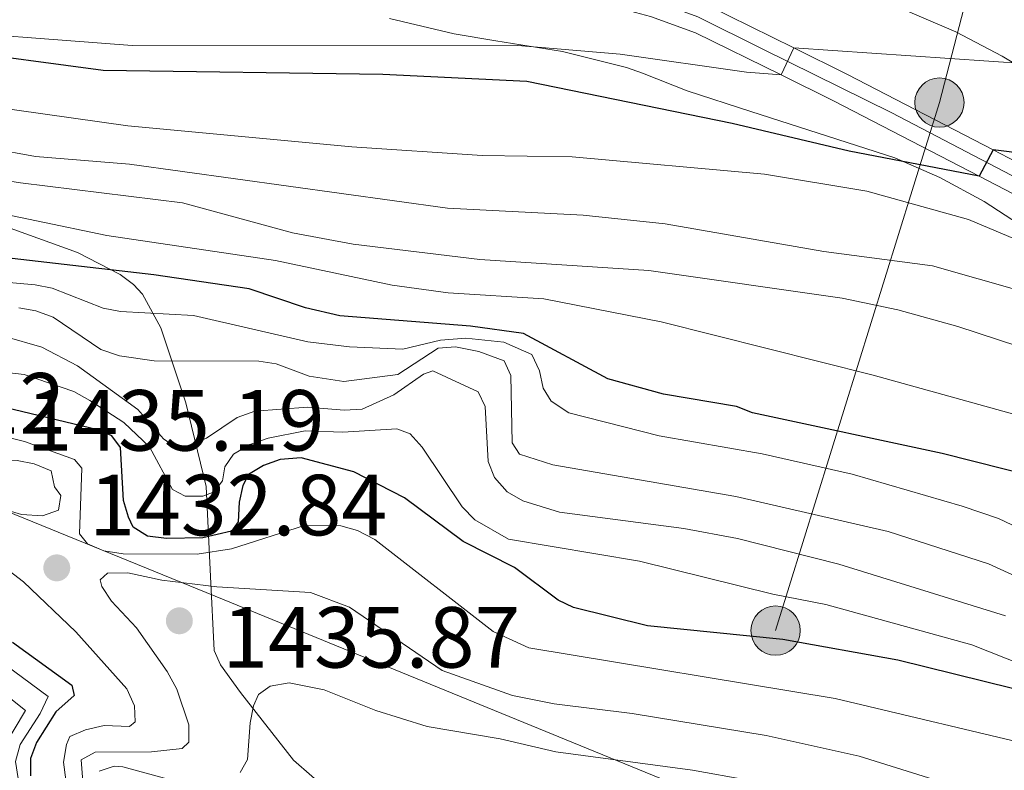
# Model space of a CAD drawing. Units: metres. Extents: x 668453 to 675377, y 4744376 to 4749173.
# Drawn here: x 670141 to 670254, y 4745858 to 4745944 of the extents above; entities that cross this region are included whole.
import ezdxf

# ---------------------------------------------------------------- set-up
doc = ezdxf.new("R2010")
doc.units = ezdxf.units.M
doc.header["$MEASUREMENT"] = 0
for name, pattern in [('DGN Style 3', [121.77647999999999, 86.9832, -34.79328]), ('DGN Style 4', [139.2601032, 69.58656, -34.79328, 0.0869832, -34.79328]), ('DGN Style 7', [173.9664, 78.28488, -34.79328, 26.09496, -34.79328])]:
    doc.linetypes.add(name, pattern=pattern)
for name, color, linetype, lineweight in [('Nivel 1', 7, 'Continuous', 0), ('Nivel 21', 7, 'Continuous', 0), ('Nivel 23', 7, 'Continuous', 0), ('Nivel 32', 7, 'Continuous', 0), ('Nivel 35', 7, 'Continuous', 0), ('Nivel 4', 7, 'Continuous', 0), ('Nivel 41', 7, 'Continuous', 0), ('Nivel 5', 7, 'Continuous', 0), ('Nivel 54', 7, 'Continuous', 0), ('Nivel 57', 7, 'Continuous', 0), ('Nivel 7', 7, 'Continuous', 0)]:
    doc.layers.add(name, color=color, linetype=linetype, lineweight=lineweight)
doc.styles.add('Style-Arial', font='txt')

# ---------------------------------------------------------------- blocks, each defined once
blk = doc.blocks.new('5PATER')
at = {"layer": 'Nivel 7', "linetype": 'Continuous', "lineweight": 0}
h = blk.add_hatch(color=51, dxfattribs=at)
edge = h.paths.add_edge_path()
edge.add_ellipse((0.03994578123092651, 0.0002789795398712158), major_axis=(-10.95721237942168, -11.10700355961716), ratio=0.9994222409660317, start_angle=0, end_angle=360)
blk = doc.blocks.new('5PELE')
at = {"layer": 'Nivel 32', "linetype": 'Continuous', "lineweight": 0}
h = blk.add_hatch(color=9, dxfattribs=at)
edge = h.paths.add_edge_path()
edge.add_arc((-0.003163695335388184, -0.03932535648345947), 28.49973457508731, 0, 360)
at = {"layer": 'Nivel 32', "color": 252, "linetype": 'Continuous', "lineweight": 0}
blk.add_circle((-0.003163695335388184, -0.03932535648345947, 0.04006630143430812), 28.49973457508731, dxfattribs=at)

msp = doc.modelspace()

# ---------------------------------------------------------------- linework, layer by layer
at = {"layer": 'Nivel 1', "color": 7, "linetype": 'Continuous', "lineweight": 0}
msp.add_polyline3d([(670744.7600000016, 4745269.619999999, 1504.62), (670757.6999999993, 4745343.060000001, 1477.36), (670763.7899999991, 4745377.609999999, 1457.93), (670735.6600000001, 4745437.77, 1459.19), (670703.7199999988, 4745503.689999999, 1433.07), (670686.1799999997, 4745536.23, 1420.81), (670630.6499999985, 4745581.73, 1424.68), (670505.6400000006, 4745685.01, 1435.29), (670423.6499999985, 4745751.939999999, 1421.94), (670361.5199999996, 4745797.68, 1420.65), (670320.8299999982, 4745813.119999999, 1433.6), (670163.1999999993, 4745877.619999999, 1435.37), (670099.9400000013, 4745903.390000001, 1419.59), (670025.2699999996, 4745935.16, 1372.21)], dxfattribs=at)
at = {"layer": 'Nivel 21', "color": 7, "linetype": 'Continuous', "lineweight": 0}
for points in [[(670260.3399999999, 4745921.58, 1376.86), (670251.5199999996, 4745926.16, 1375), (670234.7600000016, 4745934.859999999, 1371.47), (670228.629999999, 4745937.880000001, 1370), (670218.7300000004, 4745942.76, 1367.63), (670213.5500000007, 4745944.619999999, 1366.33), (670207.1600000001, 4745946.310000001, 1365), (670201.7100000009, 4745947.76, 1363.87), (670191.1400000006, 4745950.01, 1361.93), (670179.7100000009, 4745950.84, 1360.07)], [(670220.0899999999, 4745945.939999999, 1367.63), (670230.1099999994, 4745941.01, 1370), (670236.3200000003, 4745937.939999999, 1371.47), (670253.1499999985, 4745929.210000001, 1375), (670262.0199999996, 4745924.6, 1376.86)]]:
    msp.add_polyline3d(points, dxfattribs=at)
at = {"layer": 'Nivel 23', "color": 7, "linetype": 'DGN Style 4', "lineweight": 0}
msp.add_polyline3d([(670158.0300000012, 4745953.93, 1356.61), (670161.7100000009, 4745953.67, 1357.06), (670167.1600000001, 4745953.34, 1358.09), (670175.1700000018, 4745953.26, 1359.36), (670184.629999999, 4745952.57, 1360.74), (670191.0399999991, 4745951.779999999, 1361.85), (670204.7399999984, 4745948.73, 1364.4), (670214.6900000013, 4745946.16, 1366.48), (670219.0199999996, 4745944.59, 1367.53), (670226.5100000016, 4745940.84, 1369.32), (670241.4299999997, 4745933.5, 1372.7), (670256.120000001, 4745925.810000001, 1375.79)], dxfattribs=at)
at = {"layer": 'Nivel 32', "color": 6, "linetype": 'DGN Style 7', "lineweight": 0}
msp.add_polyline3d([(670228, 4745873.65, 1424.08), (670246.9400000013, 4745934.689999999, 1372.6), (670271.879999999, 4746030.75, 1324.7), (670285.8399999999, 4746084.859999999, 1303.37), (670299.3000000007, 4746134.74, 1287.04), (670315.7600000016, 4746196.58, 1283.97), (670332.7100000009, 4746259.92, 1284.85), (670292.9299999997, 4746331.439999999, 1255.58), (670252.5399999991, 4746401.77, 1218.66), (670209.1600000001, 4746477.07, 1166.5), (670166.3599999994, 4746551.630000001, 1113.78), (670121.4800000004, 4746629.91, 1064.27), (670084.0799999982, 4746692.24, 1031.18), (670062.2899999991, 4746727.439999999, 1016)], dxfattribs=at)
at = {"layer": 'Nivel 35', "color": 92, "linetype": 'DGN Style 3', "lineweight": 0}
for points in [[(670261.4899999984, 4745935.68, 1376.14), (670254.1799999997, 4745940.040000001, 1374.23), (670248.8200000003, 4745942.859999999, 1373.5), (670241.4400000013, 4745946.02, 1373.16), (670235.7899999991, 4745947.710000001, 1372.42), (670212.6000000015, 4745952.49, 1367.02), (670200.8999999985, 4745954.800000001, 1365.75)], [(670183.3599999994, 4745944.380000001, 1369.85), (670190.8200000003, 4745942.640000001, 1372.15), (670195.6700000018, 4745941.810000001, 1373.19), (670203.370000001, 4745940.6, 1374.27), (670210.7600000016, 4745938.720000001, 1374.52), (670212.6000000015, 4745938.07, 1375.02), (670217.7800000012, 4745936.050000001, 1377.28), (670225.129999999, 4745933.640000001, 1377.77), (670241.7699999996, 4745928.279999999, 1382.85), (670247, 4745926.029999999, 1384.52), (670252.1000000015, 4745923.23, 1386.17), (670263.8999999985, 4745915.59, 1389.5)], [(670256.1400000006, 4745827.970000001, 1458.08), (670246.1999999993, 4745830.689999999, 1458.94), (670235.9400000013, 4745833.48, 1458.6), (670228.1499999985, 4745835.029999999, 1459.9), (670224.2699999996, 4745835.85, 1460.2), (670212.5899999999, 4745840.15, 1458.74), (670197.6600000001, 4745844.369999999, 1456.49), (670189.4800000004, 4745846.98, 1454.42), (670184.4100000001, 4745849.609999999, 1452.63), (670178.0799999982, 4745853.619999999, 1449.27), (670172.25, 4745858.68, 1445.6), (670166.1400000006, 4745866.49, 1441.17), (670163.8200000003, 4745869.68, 1439.91), (670163.0700000003, 4745871.359999999, 1439.28), (670162.6600000001, 4745879.890000001, 1435.68), (670162.1600000001, 4745890.32, 1429.98), (670159.8099999987, 4745899.960000001, 1424.88), (670156.9200000018, 4745908.65, 1419.41), (670154.8099999987, 4745912.550000001, 1415.14), (670153.75, 4745913.65, 1413.95), (670152.2300000004, 4745914.790000001, 1412.86), (670147.2899999991, 4745917.34, 1410.4), (670137, 4745921.060000001, 1406.53)]]:
    msp.add_polyline3d(points, dxfattribs=at)
at = {"layer": 'Nivel 4', "color": 30, "linetype": 'Continuous', "lineweight": 30, "flags": 128}
for points, elevation in [([(670370.0899999999, 4745859.040000001), (670353.6000000015, 4745870.290000001), (670335.5100000016, 4745884.66), (670310.5899999999, 4745908.93), (670304.3000000007, 4745913.84), (670298.1099999994, 4745917.529999999), (670287.1400000006, 4745922), (670277.3299999982, 4745925.060000001), (670265.3599999994, 4745927.689999999), (670253.1499999985, 4745929.210000001), (670251.5199999996, 4745926.16), (670236.5199999996, 4745929.07), (670222.9600000009, 4745932.279999999), (670199.2300000004, 4745937.1), (670182.5899999999, 4745937.939999999), (670150.2699999996, 4745938.380000001), (670132.370000001, 4745940.76), (670116.4800000004, 4745941.970000001), (670099.9400000013, 4745941.689999999), (670091.3999999985, 4745940.92), (670084.129999999, 4745940.74), (670057.620000001, 4745938.4), (670042.0300000012, 4745934.91)], 1375), ([(670258.0899999999, 4745891.4), (670247.25, 4745894.130000001), (670225.3200000003, 4745898.800000001), (670223.4699999988, 4745899.540000001), (670215.0199999996, 4745900.960000001), (670208.620000001, 4745902.75), (670198.8599999994, 4745907.99), (670192.7300000004, 4745908.85), (670177.6099999994, 4745910.02), (670173.6499999985, 4745910.939999999), (670167.129999999, 4745913.16), (670156.120000001, 4745914.76), (670120.9699999988, 4745918.82)], 1400), ([(670255.3999999985, 4745866.960000001), (670242.120000001, 4745870.23), (670228.8299999982, 4745872.619999999), (670213.1799999997, 4745874.210000001), (670204.6499999985, 4745876.32), (670202.8399999999, 4745877.17), (670197.8000000007, 4745880.960000001), (670191.8599999994, 4745883.93), (670185.0899999999, 4745889), (670179.2199999988, 4745891.99), (670173.1600000001, 4745893.609999999), (670170.6999999993, 4745893.42), (670168.8000000007, 4745892.75), (670167.0700000003, 4745891.689999999), (670166.4200000018, 4745890.43), (670165.9800000004, 4745888.48), (670165.8500000015, 4745886.23), (670165.0799999982, 4745885.140000001), (670161.7600000016, 4745884.380000001), (670157.5799999982, 4745884.279999999), (670155.370000001, 4745884.560000001), (670153.7100000009, 4745885.6), (670153.1700000018, 4745886.77), (670152.620000001, 4745888.699999999), (670152.2600000016, 4745894.800000001), (670151.2399999984, 4745896.17), (670149.8099999987, 4745896.810000001), (670132.9200000018, 4745900.869999999)], 1425), ([(670139.7800000012, 4745872.310000001), (670146.629999999, 4745867.33)], 1425), ([(670146.629999999, 4745867.33), (670146.8900000006, 4745866.15), (670144.7699999996, 4745864.24), (670142.5500000007, 4745860.73), (670141.8599999994, 4745858.85), (670141.8500000015, 4745856.85)], 1425)]:
    msp.add_lwpolyline(points, dxfattribs=dict(at, elevation=elevation))
at = {"layer": 'Nivel 5', "color": 30, "linetype": 'Continuous', "lineweight": 0, "flags": 128}
for points, elevation in [([(670367.9299999997, 4745865.790000001), (670362.4100000001, 4745870.540000001), (670357.370000001, 4745875.68), (670349.7199999988, 4745882.779999999), (670321.5100000016, 4745909.369999999), (670317.1499999985, 4745913.08), (670312.2100000009, 4745916.5), (670306.9499999993, 4745919.41), (670276.4600000009, 4745934.68), (670264.9600000009, 4745937.66), (670257.1700000018, 4745939.140000001), (670230.1099999994, 4745941.01), (670228.629999999, 4745937.880000001), (670224.6400000006, 4745938.18), (670210.0199999996, 4745940.26), (670197.7399999984, 4745941.300000001), (670153.6000000015, 4745941.279999999), (670127.25, 4745943.27), (670110.0799999982, 4745944.15), (670080.1700000018, 4745943.76), (670062.6600000001, 4745942.640000001), (670052.1999999993, 4745940.949999999)], 1370), ([(670179, 4745929.550000001), (670153.1099999994, 4745932.01), (670130.4200000018, 4745935.199999999), (670112.5899999999, 4745936.01), (670105.8999999985, 4745935.92), (670094.629999999, 4745934.68), (670085.4899999984, 4745934.220000001), (670083.5799999982, 4745933.630000001), (670076.8200000003, 4745932.779999999), (670070.3099999987, 4745931.23), (670061.0100000016, 4745929.67), (670056.9600000009, 4745928.52)], 1380), ([(670256.6900000013, 4745912.800000001), (670246.1499999985, 4745915.82), (670233.5700000003, 4745917.449999999), (670215.2300000004, 4745920.65), (670205.75, 4745921.68), (670190.0700000003, 4745922.49), (670153.3099999987, 4745927.560000001), (670142.4299999997, 4745928.449999999), (670122.2100000009, 4745932.140000001), (670108.9200000018, 4745932.27), (670095.0100000016, 4745931.57), (670089.7800000012, 4745930.960000001), (670085.8200000003, 4745930.07), (670075.1799999997, 4745926.460000001), (670071.2800000012, 4745924.4), (670065.3000000007, 4745921.880000001), (670058.8299999982, 4745920.42), (670052.370000001, 4745920.15)], 1385), ([(670367.1400000006, 4745850.699999999), (670354.2699999996, 4745860.720000001), (670340.4400000013, 4745871.58), (670330.5, 4745880.380000001), (670324, 4745887.01), (670303.4299999997, 4745902.960000001), (670298.1400000006, 4745906.17), (670287.6799999997, 4745910.880000001), (670277.8500000015, 4745914.119999999), (670275.75, 4745911.380000001), (670269.5199999996, 4745913.890000001), (670261.1000000015, 4745916.630000001), (670250.2800000012, 4745921.18), (670238.5599999987, 4745924.439999999), (670226.6999999993, 4745926.390000001), (670204.4899999984, 4745928.42), (670194.0599999987, 4745928.550000001), (670179, 4745929.550000001)], 1380), ([(670255.9899999984, 4745906.540000001), (670249.0700000003, 4745908.790000001), (670242.1400000006, 4745910.73), (670235.6900000013, 4745912.07), (670213.3599999994, 4745915.27), (670193.8099999987, 4745916.529999999), (670179.1400000006, 4745918.32), (670172.129999999, 4745919.619999999), (670159.4400000013, 4745923.09), (670140.6900000013, 4745925.390000001), (670129.7899999991, 4745927.109999999), (670117.7199999988, 4745928.220000001), (670109.4400000013, 4745928.630000001), (670096.8500000015, 4745928.390000001), (670092.8900000006, 4745927.84), (670088.1099999994, 4745926.720000001), (670078.870000001, 4745923.68), (670067.3200000003, 4745918.220000001), (670062.4299999997, 4745916.6), (670058.3299999982, 4745916.4), (670054.3900000006, 4745916.609999999)], 1390), ([(670264.3999999985, 4745896.18), (670239.2800000012, 4745903.189999999), (670214.7800000012, 4745909.33), (670201.1999999993, 4745912), (670190.1600000001, 4745912.689999999), (670183.6499999985, 4745913.58), (670170.1600000001, 4745916.439999999), (670150.6600000001, 4745919.310000001), (670134.3900000006, 4745922.689999999), (670113.9100000001, 4745925.189999999), (670101.2899999991, 4745924.91), (670090.1400000006, 4745923.710000001), (670079.120000001, 4745921.460000001), (670071.2899999991, 4745918.550000001), (670062.629999999, 4745913.65), (670060.379999999, 4745912.970000001), (670055.4800000004, 4745913.550000001)], 1395), ([(670261.5599999987, 4745882.890000001), (670253.7699999996, 4745886.59), (670249.5799999982, 4745888.029999999), (670236.8599999994, 4745891.73), (670226.4299999997, 4745894.08), (670214.5300000012, 4745896.16), (670204.1099999994, 4745898.810000001), (670202.0500000007, 4745900.15), (670201.1099999994, 4745901.66), (670200.7199999988, 4745903.68), (670199.8299999982, 4745905.58), (670196.5700000003, 4745906.970000001), (670192.1799999997, 4745907.460000001), (670189.25, 4745907.23), (670184.8900000006, 4745906.18), (670178.7199999988, 4745906.43), (670173.8999999985, 4745907.040000001), (670160.6999999993, 4745910.060000001), (670152.25, 4745910.52), (670150.25, 4745910.91), (670144.370000001, 4745913.210000001), (670142.379999999, 4745913.6), (670114.3500000015, 4745916.1)], 1405), ([(670267.1900000013, 4745874.699999999), (670252.6000000015, 4745881.359999999), (670241.0199999996, 4745885.09), (670223.4100000001, 4745889.130000001), (670202.2300000004, 4745892.800000001), (670198.379999999, 4745894.040000001), (670197.5300000012, 4745895.34), (670197.3999999985, 4745903.140000001), (670196.620000001, 4745904.82), (670193.6799999997, 4745905.92), (670190.9899999984, 4745906.43), (670188.9899999984, 4745906.279999999), (670184.3200000003, 4745903.24), (670178.0799999982, 4745902.439999999), (670174.0799999982, 4745903.07), (670170.2600000016, 4745904.5), (670168.2399999984, 4745904.790000001), (670156.1400000006, 4745904.84), (670152.1400000006, 4745905.41), (670149.9899999984, 4745906.130000001), (670144.4800000004, 4745909.880000001), (670142.4800000004, 4745910.619999999), (670140.5100000016, 4745910.970000001)], 1410), ([(670143.1700000018, 4745906.4), (670138.8999999985, 4745907.66)], 1415), ([(670254.5799999982, 4745875.359999999), (670235.3200000003, 4745881.310000001), (670223.6000000015, 4745884.310000001), (670217.370000001, 4745885.449999999), (670203.0100000016, 4745887.34), (670198.7899999991, 4745888.65), (670196.9600000009, 4745889.68), (670195.5, 4745891.34), (670194.7800000012, 4745893.189999999), (670194.3999999985, 4745899.57), (670193.620000001, 4745901.24), (670188.370000001, 4745903.66), (670187.3000000007, 4745903.290000001), (670183.8500000015, 4745900.890000001), (670180.1900000013, 4745899.24), (670178.1000000015, 4745899.109999999), (670173.879999999, 4745899.460000001), (670167.7800000012, 4745899.01), (670165.7300000004, 4745898.27), (670162.1999999993, 4745895.9), (670160.0799999982, 4745895), (670158.2600000016, 4745895.07), (670157.2300000004, 4745895.83), (670154.2600000016, 4745899.210000001), (670147.3000000007, 4745904.24), (670143.1700000018, 4745906.4)], 1415), ([(670263.1400000006, 4745867.09), (670250.6700000018, 4745872.02), (670233.8200000003, 4745876.65), (670227.6600000001, 4745877.869999999), (670212.2699999996, 4745881.66), (670197.1099999994, 4745884.23), (670193.2100000009, 4745886.460000001), (670191.7600000016, 4745887.949999999), (670187.120000001, 4745894.84), (670185.7300000004, 4745896.390000001), (670184.1900000013, 4745896.98), (670177.9600000009, 4745896.59), (670173.6000000015, 4745896.720000001), (670169.3399999999, 4745895.880000001), (670167.2100000009, 4745895.15), (670165.3200000003, 4745894.029999999), (670164.3299999982, 4745892.59), (670164.0399999991, 4745890.949999999), (670163.1000000015, 4745889.68), (670161.7600000016, 4745889.189999999), (670159.7199999988, 4745889.199999999), (670158.2899999991, 4745889.960000001), (670155.629999999, 4745894.869999999), (670152.629999999, 4745897.689999999), (670148.7100000009, 4745900.24), (670146.879999999, 4745901.27), (670141.129999999, 4745903.25), (670134.3599999994, 4745904.029999999)], 1420), ([(670259.2199999988, 4745860.01), (670234.8999999985, 4745865.800000001), (670199.4499999993, 4745871.67), (670195.3299999982, 4745873.550000001), (670181.6700000018, 4745884.189999999), (670179.6700000018, 4745885.210000001), (670177.7399999984, 4745885.75), (670173.5300000012, 4745885.810000001), (670165.0799999982, 4745883.1), (670161.120000001, 4745882.5), (670152.5799999982, 4745882.51), (670150.3200000003, 4745882.859999999), (670148.4400000013, 4745883.66), (670147.5100000016, 4745884.82), (670147.7899999991, 4745892.43), (670146.9600000009, 4745893.41), (670141.1700000018, 4745895.49), (670132.2600000016, 4745897.74)], 1430), ([(670144.2399999984, 4745892.130000001), (670142.2899999991, 4745892.939999999), (670140.3200000003, 4745893.290000001), (670133.8399999999, 4745893.57), (670133.0100000016, 4745893.380000001), (670132.8900000006, 4745891.51), (670134.1600000001, 4745889.98), (670136.9200000018, 4745888.23), (670140.8000000007, 4745887.07), (670143.2399999984, 4745886.9), (670145.0899999999, 4745887.57), (670145.379999999, 4745889.27), (670144.620000001, 4745890.27), (670144.2399999984, 4745892.130000001)], 1435), ([(670133.9200000018, 4745884.699999999), (670141.0300000012, 4745879.300000001), (670147.1099999994, 4745873.51), (670152.9800000004, 4745866.92), (670153.870000001, 4745864.960000001), (670153.9699999988, 4745863.1), (670153.3099999987, 4745862.58), (670150.3599999994, 4745862.67), (670148.2300000004, 4745862.17), (670146.3900000006, 4745861.390000001), (670146.0100000016, 4745860.48), (670145.6600000001, 4745858.43), (670147.0500000007, 4745847.93), (670146.9499999993, 4745841.82), (670148.1999999993, 4745837.82), (670149.3299999982, 4745835.85), (670155.4899999984, 4745827.210000001), (670159.8399999999, 4745821.91), (670172.9600000009, 4745810.359999999), (670176.6900000013, 4745808.07), (670198.8500000015, 4745798.550000001), (670203.3099999987, 4745796.960000001), (670218.1000000015, 4745793.02)], 1430), ([(670248.1400000006, 4745855.84), (670237.6600000001, 4745859.15), (670226.9100000001, 4745861.540000001), (670211.4200000018, 4745864.050000001), (670202.3999999985, 4745865.18), (670197.5700000003, 4745866.140000001), (670189.4600000009, 4745869.050000001), (670178.7199999988, 4745876.359999999), (670174.2199999988, 4745878.040000001), (670163.3900000006, 4745878.710000001), (670157.0399999991, 4745879.460000001), (670153.0899999999, 4745880.33), (670150.75, 4745880.27), (670149.9200000018, 4745879.51), (670150.1000000015, 4745878.73), (670151.2199999988, 4745877.060000001), (670154.120000001, 4745873.960000001), (670157.6400000006, 4745868.93), (670158.7600000016, 4745866.890000001), (670160.1600000001, 4745862.74), (670160.1700000018, 4745860.74), (670159.379999999, 4745860.01), (670155.8599999994, 4745859.640000001), (670149.3299999982, 4745859.6), (670147.7100000009, 4745858.710000001), (670148.1000000015, 4745853.68)], 1435), ([(670137.9299999997, 4745870.42), (670143.879999999, 4745866.040000001), (670142.9899999984, 4745864.050000001), (670140.6700000018, 4745860.48), (670140.1099999994, 4745858.52), (670140.7399999984, 4745854.6), (670142.0300000012, 4745849.98), (670143.0899999999, 4745848), (670143.4200000018, 4745845.99), (670143.3599999994, 4745844.689999999), (670142.2399999984, 4745842.880000001), (670142.0700000003, 4745841.91), (670144.8900000006, 4745835.23), (670150.5599999987, 4745825.25), (670152.2300000004, 4745821.08), (670156.4400000013, 4745815.630000001)], 1420), ([(670136.0799999982, 4745868.529999999), (670141.2600000016, 4745864.42), (670138.7899999991, 4745860.220000001)], 1415), ([(670231.2600000016, 4745855.210000001), (670218.379999999, 4745857.52), (670202.6000000015, 4745859.65), (670196.1700000018, 4745861.140000001), (670187.7100000009, 4745862.57), (670181.7899999991, 4745864.4), (670175.7899999991, 4745866.800000001), (670171.7600000016, 4745867.6), (670169.5700000003, 4745867.24), (670168.2300000004, 4745866.279999999), (670167.6400000006, 4745864.960000001), (670167.2399999984, 4745863), (670166.9400000013, 4745858.73), (670166.0799999982, 4745857.24)], 1440), ([(670160.8999999985, 4745855.619999999), (670152.5199999996, 4745857.92), (670151.5300000012, 4745857.960000001), (670149.7899999991, 4745857.4)], 1440)]:
    msp.add_lwpolyline(points, dxfattribs=dict(at, elevation=elevation))
at = {"layer": 'Nivel 54', "color": 23, "linetype": 'Continuous', "lineweight": 0}
for points in [[(670262.0199999996, 4745924.6, 1376.86), (670253.1499999985, 4745929.210000001, 1375), (670236.3200000003, 4745937.939999999, 1371.47), (670230.1099999994, 4745941.01, 1370), (670220.0899999999, 4745945.939999999, 1367.63)], [(670213.5500000007, 4745944.619999999, 1366.33), (670218.7300000004, 4745942.76, 1367.63), (670228.629999999, 4745937.880000001, 1370), (670234.7600000016, 4745934.859999999, 1371.47), (670251.5199999996, 4745926.16, 1375), (670260.3399999999, 4745921.58, 1376.86)]]:
    msp.add_polyline3d(points, dxfattribs=at)
at = {"layer": 'Nivel 57', "color": 92, "linetype": 'DGN Style 3', "lineweight": 0}
for points in [[(670263.8200000003, 4745998.970000001, 1343.57), (670254.0700000003, 4745992.08, 1346.19), (670248.4600000009, 4745988.68, 1347.37), (670235.9400000013, 4745982.91, 1349.5), (670220.6499999985, 4745976.369999999, 1353.12), (670206.2899999991, 4745969.310000001, 1356.05), (670193.0599999987, 4745965.359999999, 1358.4), (670187.2399999984, 4745963.16, 1359.53), (670183.9400000013, 4745961.48, 1360.4), (670184.1099999994, 4745960.32, 1361.14), (670186.0399999991, 4745958.98, 1362.13), (670188.2600000016, 4745958, 1362.93), (670195.1600000001, 4745956.060000001, 1364.71), (670200.8999999985, 4745954.800000001, 1365.75), (670212.6000000015, 4745952.49, 1367.02), (670235.7899999991, 4745947.710000001, 1372.42), (670241.4400000013, 4745946.02, 1373.16), (670248.8200000003, 4745942.859999999, 1373.5), (670254.1799999997, 4745940.040000001, 1374.23), (670261.4899999984, 4745935.68, 1376.14)], [(670263.8999999985, 4745915.59, 1389.5), (670252.1000000015, 4745923.23, 1386.17), (670247, 4745926.029999999, 1384.52), (670241.7699999996, 4745928.279999999, 1382.85), (670225.129999999, 4745933.640000001, 1377.77), (670217.7800000012, 4745936.050000001, 1377.28), (670212.6000000015, 4745938.07, 1375.02), (670210.7600000016, 4745938.720000001, 1374.52), (670203.370000001, 4745940.6, 1374.27), (670195.6700000018, 4745941.810000001, 1373.19), (670190.8200000003, 4745942.640000001, 1372.15), (670183.3599999994, 4745944.380000001, 1369.85)], [(670137, 4745921.060000001, 1406.53), (670147.2899999991, 4745917.34, 1410.4), (670152.2300000004, 4745914.790000001, 1412.86), (670153.75, 4745913.65, 1413.95), (670154.8099999987, 4745912.550000001, 1415.14), (670156.9200000018, 4745908.65, 1419.41), (670159.8099999987, 4745899.960000001, 1424.88), (670162.1600000001, 4745890.32, 1429.98), (670162.6600000001, 4745879.890000001, 1435.68), (670163.0700000003, 4745871.359999999, 1439.28), (670163.8200000003, 4745869.68, 1439.91), (670166.1400000006, 4745866.49, 1441.17), (670172.25, 4745858.68, 1445.6), (670178.0799999982, 4745853.619999999, 1449.27), (670184.4100000001, 4745849.609999999, 1452.63), (670189.4800000004, 4745846.98, 1454.42), (670197.6600000001, 4745844.369999999, 1456.49), (670212.5899999999, 4745840.15, 1458.74), (670224.2699999996, 4745835.85, 1460.2), (670228.1499999985, 4745835.029999999, 1459.9), (670235.9400000013, 4745833.48, 1458.6), (670246.1999999993, 4745830.689999999, 1458.94), (670256.1400000006, 4745827.970000001, 1458.08)]]:
    msp.add_polyline3d(points, dxfattribs=at)

# ---------------------------------------------------------------- block references
at = {"layer": 'Nivel 32', "color": 252, "linetype": 'Continuous', "lineweight": 0, "xscale": 0.1000009313241567, "yscale": 0.1000009313241567, "zscale": 0.1000009313241567}
for p in [(670246.9400000013, 4745934.689999999, 1372.6), (670228, 4745873.65, 1424.08)]:
    msp.add_blockref('5PELE', p, dxfattribs=at)
at = {"layer": 'Nivel 7', "color": 51, "linetype": 'Continuous', "lineweight": 0, "xscale": 0.1000009313241567, "yscale": 0.1000009313241567, "zscale": 0.1000009313241567}
for p in [(670144.8900000006, 4745880.9, 1432.84), (670159.0599999987, 4745874.779999999, 1435.87)]:
    msp.add_blockref('5PATER', p, dxfattribs=at)

# ---------------------------------------------------------------- texts
at = {"layer": 'Nivel 41', "color": 7, "linetype": 'Continuous', "lineweight": 0, "style": 'Style-Arial'}
for s, p in [('1428.12', (670111.4100000001, 4745896.42, 1428.12)), ('1435.19', (670141.3900000006, 4745894.449999999, 1435.2)), ('1432.84', (670148.6400000006, 4745884.66, 1432.84)), ('1435.87', (670164.0300000012, 4745869.369999999, 1435.87))]:
    msp.add_text(s, height=6.99996, dxfattribs=at).set_placement(p)

doc.saveas('drawing.dxf')
